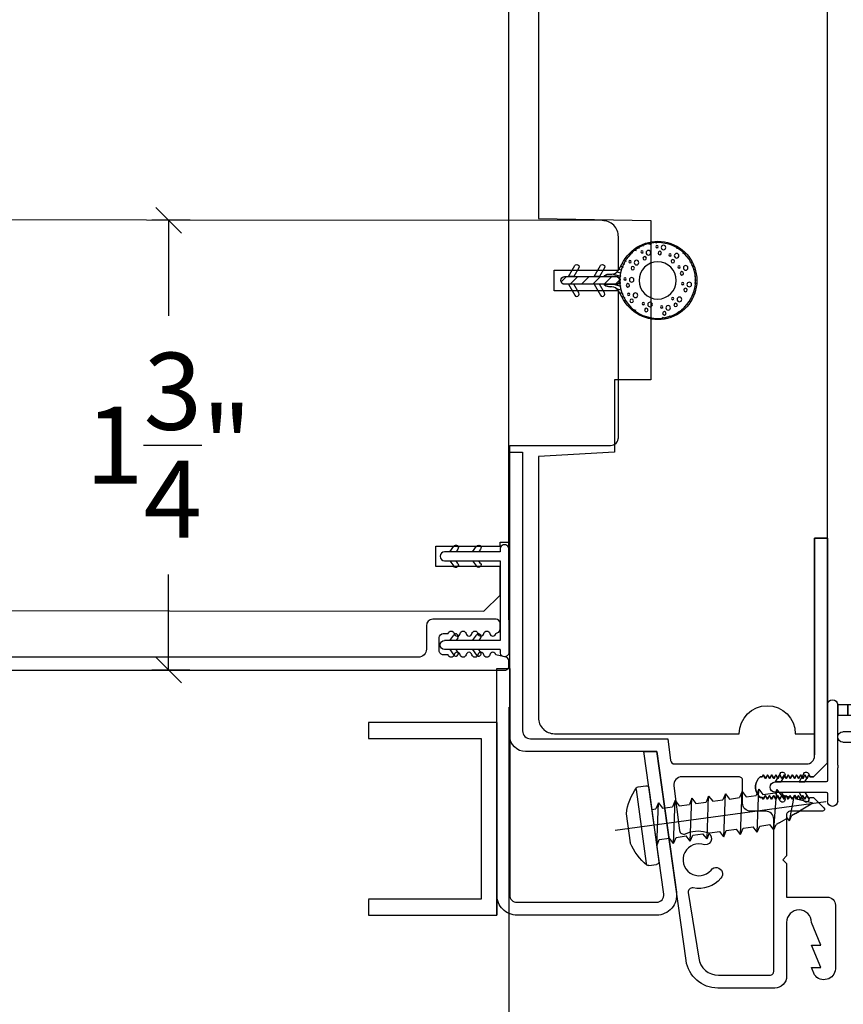
# Model space of a CAD drawing. Units: millimetres. Extents: x 95.8 to 187.3, y 49.6 to 79.8.
# Drawn here: x 128.5 to 131.7, y 59.1 to 62.9 of the extents above; entities that cross this region are included whole.
import ezdxf

# ---------------------------------------------------------------- set-up
doc = ezdxf.new("R2010")
doc.units = ezdxf.units.MM
doc.linetypes.add('CENTER', pattern=[2, 1.25, -0.25, 0.25, -0.25])
doc.layers.get('0').update_dxf_attribs({"linetype": 'CONTINUOUS'})
doc.layers.get('DEFPOINTS').update_dxf_attribs({"linetype": 'CONTINUOUS'})
for name, color, linetype in [('BARBS', 7, 'CONTINUOUS'), ('FOAM', 7, 'CONTINUOUS'), ('HATCH', 7, 'CONTINUOUS'), ('SCREW', 7, 'CONTINUOUS'), ('SKIN', 7, 'CONTINUOUS'), ('STIFFENER', 7, 'CONTINUOUS')]:
    doc.layers.add(name, color=color, linetype=linetype)
doc.styles.get("Standard").update_dxf_attribs({"font": 'arial.ttf'})
doc.dimstyles.new('0000021A90BDCD68', dxfattribs={"dimtxt": 0.2, "dimasz": 0.09, "dimexe": 0.062, "dimexo": 0.0625, "dimgap": 0.025, "dimtad": 0, "dimtih": 1, "dimtoh": 1, "dimdec": 4, "dimzin": 0, "dimdsep": 46, "dimlunit": 5, "dimtxsty": 'Standard', "dimblk": 'OBLIQUE', "dimcen": 0, "dimclrd": 256, "dimclre": 256, "dimclrt": 256, "dimadec": 0, "dimazin": 0, "dimtfac": 1, "dimtdec": 4, "dimtofl": 0, "dimtmove": 0, "dimatfit": 3, "dimldrblk": 'OBLIQUE', "dimfxl": 0, "dimtolj": 1, "dimtzin": 0, "dimarcsym": 0})

# ---------------------------------------------------------------- blocks, each defined once
blk = doc.blocks.new('*X2')
at = {"layer": 'HATCH', "linetype": 'Continuous'}
for p, q in [((-0.015, 0.213), (0.0014, 0.2294)), ((-0.015, 0.1688), (0.015, 0.1988)), ((-0.015, 0.1246), (0.015, 0.1546)), ((-0.015, 0.0804), (0.015, 0.1104)), ((-0.015, 0.0362), (0.015, 0.0662)), ((-0.005, 0.0021), (0.015, 0.022))]:
    blk.add_line(p, q, dxfattribs=at)
blk = doc.blocks.new('*X3')
at = {"layer": 'HATCH', "linetype": 'Continuous'}
for p, q in [((-0.0807, 0.4983), (-0.0818, 0.5024)), ((-0.0692, 0.5038), (-0.071, 0.5107)), ((-0.0577, 0.5093), (-0.0597, 0.5167)), ((-0.0463, 0.5148), (-0.0475, 0.5194)), ((-0.0348, 0.5203), (-0.0353, 0.5221)), ((-0.0221, 0.5213), (-0.0231, 0.5249)), ((-0.0092, 0.5213), (-0.0109, 0.5276)), ((0.0038, 0.5213), (0.0015, 0.5297)), ((0.0167, 0.5213), (0.0153, 0.5266)), ((0.0296, 0.5213), (0.029, 0.5235)), ((0.044, 0.5159), (0.0428, 0.5205)), ((0.0589, 0.5088), (0.0566, 0.5174)), ((0.0737, 0.5016), (0.0714, 0.5104)), ((-0.1212, 0.4562), (-0.1231, 0.4635)), ((-0.1115, 0.4684), (-0.1139, 0.4776)), ((-0.1018, 0.4805), (-0.1032, 0.4859)), ((-0.0921, 0.4927), (-0.0925, 0.4942)), ((0.0886, 0.4944), (0.0877, 0.4979)), ((0.107, 0.4739), (0.104, 0.4853)), ((0.1265, 0.4495), (0.1224, 0.465)), ((-0.1376, 0.4209), (-0.1401, 0.4305)), ((-0.1308, 0.4441), (-0.1316, 0.447)), ((-0.1435, 0.3949), (-0.1477, 0.4104)), ((-0.1349, 0.3142), (-0.1493, 0.3682)), ((0.144, 0.3359), (0.1408, 0.348)), ((0.1495, 0.3638), (0.1467, 0.3741)), ((0.1361, 0.3172), (0.1348, 0.3219)), ((-0.1123, 0.2783), (-0.1161, 0.2924)), ((0.0982, 0.2656), (0.0973, 0.2689)), ((0.1086, 0.275), (0.107, 0.281)), ((0.119, 0.2844), (0.1167, 0.2931)), ((0.1282, 0.2984), (0.1263, 0.3053)), ((-0.0952, 0.263), (-0.0966, 0.268)), ((-0.0782, 0.2476), (-0.0806, 0.2567)), ((-0.0626, 0.2375), (-0.0658, 0.2496)), ((-0.0472, 0.2287), (-0.0509, 0.2424)), ((-0.0307, 0.2151), (-0.0361, 0.2353)), ((-0.015, 0.2049), (-0.0227, 0.2337)), ((-0.0079, 0.2267), (-0.0098, 0.2337)), ((0.0047, 0.2281), (0.0032, 0.2337)), ((0.0253, 0.1995), (0.0161, 0.2337)), ((0.0333, 0.2178), (0.0291, 0.2337)), ((0.0439, 0.2267), (0.0409, 0.2376)), ((0.0551, 0.2332), (0.0524, 0.2431)), ((0.0663, 0.2397), (0.0639, 0.2487)), ((0.0773, 0.2468), (0.0753, 0.2542)), ((0.0877, 0.2562), (0.0868, 0.2597)), ((-0.0196, 0.1737), (-0.025, 0.194)), ((0.0193, 0.1735), (0.015, 0.1896))]:
    blk.add_line(p, q, dxfattribs=at)
blk = doc.blocks.new('12094')
at = {"layer": 'BARBS'}
for points in [[(-0.015, 0.13), (-0.0577, 0.1547, -1.038018), (-0.0487, 0.1702), (-0.015, 0.1508)], [(0.015, 0.13), (0.0577, 0.1547, 1.038018), (0.0487, 0.1702), (0.015, 0.1508)], [(-0.015, 0.03), (-0.0577, 0.0547, -1.038018), (-0.0487, 0.0702), (-0.015, 0.0508)], [(0.015, 0.03), (0.0577, 0.0547, 1.038018), (0.0487, 0.0702), (0.015, 0.0508)]]:
    blk.add_lwpolyline(points, format="xyb", close=True, dxfattribs=at)
at = {"layer": 'FOAM'}
for radius in [0.1475, 0.0725]:
    blk.add_circle((0, 0.3775), radius, dxfattribs=at)
at = {"layer": 'HATCH'}
for p, q in [((-0.0197, 0.4812), (-0.0197, 0.4812)), ((0.0449, 0.467), (0.0449, 0.467)), ((-0.0779, 0.4427), (-0.0779, 0.4427)), ((0.0921, 0.432), (0.0921, 0.432)), ((-0.1108, 0.3989), (-0.1108, 0.3989)), ((0.1241, 0.3809), (0.1241, 0.3809)), ((-0.0977, 0.3284), (-0.0977, 0.3284)), ((0.1038, 0.3222), (0.1038, 0.3222)), ((-0.0618, 0.2714), (-0.0618, 0.2714)), ((0.0654, 0.2757), (0.0654, 0.2757)), ((-0.0018, 0.2569), (-0.0018, 0.2569))]:
    blk.add_line(p, q, dxfattribs=at)
for centre, radius in [((-0.0156, 0.5005), 0.009), ((-0.0738, 0.4621), 0.009), ((-0.037, 0.486), 0.00675), ((-0.0121, 0.4749), 0.0045), ((0.0275, 0.4718), 0.00675), ((0.049, 0.4864), 0.009), ((0.0525, 0.4607), 0.0045), ((0.0962, 0.4513), 0.009), ((-0.1067, 0.4182), 0.009), ((-0.0952, 0.4475), 0.00675), ((-0.0703, 0.4364), 0.0045), ((0.0748, 0.4367), 0.00675), ((0.0997, 0.4257), 0.0045), ((-0.1281, 0.4036), 0.00675), ((-0.1032, 0.3926), 0.0045), ((0.1067, 0.3856), 0.00675), ((0.1282, 0.4002), 0.009), ((-0.0936, 0.3477), 0.009), ((0.1079, 0.3415), 0.009), ((0.1317, 0.3746), 0.0045), ((-0.115, 0.3331), 0.00675), ((-0.0901, 0.3221), 0.0045), ((0.0865, 0.3269), 0.00675), ((0.1114, 0.3159), 0.0045), ((-0.0792, 0.2761), 0.00675), ((-0.0577, 0.2907), 0.009), ((-0.0542, 0.2651), 0.0045), ((-0.0191, 0.2616), 0.00675), ((0.0023, 0.2762), 0.009), ((0.048, 0.2804), 0.00675), ((0.0695, 0.295), 0.009), ((0.073, 0.2694), 0.0045), ((0.0058, 0.2506), 0.0045)]:
    blk.add_circle(centre, radius, dxfattribs=at)
at = {"layer": 'SKIN'}
blk.add_lwpolyline([(0.015, 0.215), (0.015, 0.169, 0.226308), (0.025, 0.1855), (0.025, 0.1985, -0.267695), (0.04, 0.2245), (0.075, 0.2447, 3.80377), (-0.075, 0.2447), (-0.04, 0.2245, -0.267695), (-0.025, 0.1985), (-0.025, 0.1855, 0.226308), (-0.015, 0.169), (-0.015, 0.215, -1)], format="xyb", close=True, dxfattribs=at)
at = {"layer": 'STIFFENER'}
blk.add_lwpolyline([(0.015, 0.015), (0.015, 0.215, 1), (-0.015, 0.215), (-0.015, 0.015, 1)], format="xyb", close=True, dxfattribs=at)
blk.add_arc((0, 0.215), 0.015, 0, 180, dxfattribs=at)
at = {"layer": 'HATCH'}
for name in ['*X3', '*X2']:
    blk.add_blockref(name, (0, 0), dxfattribs=at)
blk = doc.blocks.new('8_X__625_PH')
at = {"layer": 'SCREW', "color": 7, "linetype": 'CENTER'}
blk.add_line((0, 0.1516), (0, -0.6762), dxfattribs=at)
at = {"layer": 'SCREW', "color": 7}
for p, q in [((-0.057, 0.1), (0.057, 0.1)), ((-0.155, 0.04), (-0.155, 0.01)), ((-0.145, 0.05), (0.145, 0.05)), ((0.155, 0.04), (0.155, 0.01)), ((-0.145, 0), (0.145, 0)), ((-0.06, 0), (-0.06, -0.0165)), ((0.0825, -0.0007), (0.0813, 0)), ((0.0825, -0.0007), (-0.0825, -0.0295)), ((-0.0825, -0.0295), (-0.06, -0.0165)), ((-0.0825, -0.0295), (-0.06, -0.0425)), ((0.0825, -0.0007), (0.06, -0.0137)), ((0.06, -0.0137), (0.06, -0.0535)), ((0.0825, -0.0665), (-0.0825, -0.0953)), ((-0.06, -0.0425), (-0.06, -0.0823)), ((0.0825, -0.0665), (0.06, -0.0535)), ((0.0825, -0.0665), (0.06, -0.0795)), ((-0.0825, -0.0953), (-0.06, -0.0823)), ((-0.0825, -0.0953), (-0.06, -0.1082)), ((-0.06, -0.1082), (-0.06, -0.1481)), ((0.06, -0.0795), (0.06, -0.1193)), ((0.0825, -0.1323), (-0.0825, -0.161)), ((-0.0825, -0.161), (-0.06, -0.1481)), ((0.0825, -0.1323), (0.06, -0.1193)), ((0.0825, -0.1323), (0.06, -0.1453)), ((0.06, -0.1453), (0.06, -0.1851)), ((-0.0825, -0.161), (-0.06, -0.174)), ((-0.06, -0.174), (-0.06, -0.2138)), ((0.0825, -0.1981), (0.06, -0.1851)), ((0.0825, -0.1981), (-0.0825, -0.2268)), ((-0.0825, -0.2268), (-0.06, -0.2138)), ((-0.0825, -0.2268), (-0.06, -0.2398)), ((0.0825, -0.1981), (0.06, -0.2111)), ((0.06, -0.2111), (0.06, -0.2509)), ((0.0825, -0.2639), (-0.0825, -0.2926)), ((-0.06, -0.2398), (-0.06, -0.2796)), ((0.0825, -0.2639), (0.06, -0.2509)), ((0.0825, -0.2639), (0.06, -0.2769)), ((-0.0825, -0.2926), (-0.06, -0.2796)), ((-0.0825, -0.2926), (-0.06, -0.3056)), ((-0.06, -0.3056), (-0.06, -0.3454)), ((0.06, -0.2769), (0.06, -0.3167)), ((0.0825, -0.3297), (-0.0825, -0.3584)), ((0.0825, -0.3297), (0.06, -0.3167)), ((0.0825, -0.3297), (0.06, -0.3426)), ((0.06, -0.3426), (0.06, -0.3825)), ((-0.0825, -0.3584), (-0.06, -0.3454)), ((-0.0825, -0.3584), (-0.06, -0.3714)), ((-0.06, -0.3714), (-0.06, -0.4112)), ((0.0825, -0.3954), (0.06, -0.3825)), ((0.0825, -0.3954), (-0.0825, -0.4242)), ((-0.0825, -0.4242), (-0.06, -0.4112)), ((0.0825, -0.3954), (0.06, -0.4084)), ((0.06, -0.4084), (0.06, -0.4482)), ((-0.0825, -0.4242), (-0.06, -0.4372)), ((-0.06, -0.4372), (-0.06, -0.4866)), ((0.0825, -0.4612), (0.06, -0.4482)), ((0.0825, -0.4612), (0.0685, -0.4531)), ((0.0825, -0.4612), (-0.0719, -0.4934)), ((-0.0719, -0.4934), (-0.06, -0.4866)), ((-0.0719, -0.4934), (-0.049, -0.5066)), ((0.0579, -0.4853), (0.049, -0.5066)), ((0.0579, -0.4853), (0.0632, -0.4724)), ((0.0825, -0.4612), (0.0632, -0.4724)), ((-0.0299, -0.5528), (-0.049, -0.5066)), ((0.055, -0.5254), (-0.041, -0.5592)), ((0.0299, -0.5528), (0.037, -0.5358)), ((0.055, -0.5254), (0.037, -0.5358)), ((0.0439, -0.519), (0.049, -0.5066)), ((0.055, -0.5254), (0.0439, -0.519)), ((-0.041, -0.5592), (-0.0299, -0.5528)), ((-0.041, -0.5592), (-0.0229, -0.5696)), ((0, -0.625), (-0.0229, -0.5696)), ((0, -0.625), (0.0229, -0.5696)), ((0.0299, -0.5528), (0.0229, -0.5696))]:
    blk.add_line(p, q, dxfattribs=at)
for centre, radius, start, end in [((0, -0.1143), 0.2217, 104.8981, 133.2294), ((0, -0.1143), 0.2217, 46.7706, 75.1019), ((-0.145, 0.04), 0.01, 90, 180), ((0.145, 0.04), 0.01, 0, 90), ((-0.145, 0.01), 0.01, 180, 270), ((0.145, 0.01), 0.01, 270, 0)]:
    blk.add_arc(centre, radius, start, end, dxfattribs=at)
blk = doc.blocks.new('_OBLIQUE')
at = {"color": 0, "linetype": 'ByBlock'}
blk.add_line((-0.5, -0.5), (0.5, 0.5), dxfattribs=at)
blk = doc.blocks.new('*D10')
for p, q in [((131.7561, 65.002), (133.7597, 65.002)), ((133.6947, 65.002), (133.6947, 63.0695)), ((133.6947, 60.1346), (133.6947, 62.0671)), ((133.2519, 60.1346), (133.7597, 60.1346))]:
    blk.add_line(p, q)
at = {"layer": 'DEFPOINTS', "color": 0}
for p in [(131.5961, 65.002), (133.0919, 60.1346), (133.6947, 60.1346)]:
    blk.add_point(p, dxfattribs=at)
at = {"xscale": 0.1, "yscale": 0.1, "zscale": 0.1}
for p, rotation in [((133.6947, 65.002), 90), ((133.6947, 60.1346), 270)]:
    blk.add_blockref('_OBLIQUE', p, dxfattribs=dict(at, rotation=rotation))
at = {"insert": (133.6947, 62.5683), "char_height": 0.3, "attachment_point": 5}
blk.add_mtext('\\A1;4{\\H1.000000x;\\S7/8;}"', dxfattribs=at)
blk = doc.blocks.new('*D14')
at = {"lineweight": -2}
for p, q in [((126.872, 62.0083), (126.872, 68.61)), ((131.6117, 65.1464), (131.6117, 68.61)), ((126.872, 68.545), (128.7996, 68.545)), ((131.6117, 68.545), (129.6841, 68.545))]:
    blk.add_line(p, q, dxfattribs=at)
at = {"layer": 'DEFPOINTS', "color": 0}
for p in [(126.872, 68.545), (131.6117, 64.9864), (126.872, 61.8483)]:
    blk.add_point(p, dxfattribs=at)
at = {"lineweight": -2, "xscale": 0.1, "yscale": 0.1, "zscale": 0.1, "rotation": 180}
blk.add_blockref('_OBLIQUE', (126.872, 68.545), dxfattribs=at)
at = {"lineweight": -2, "xscale": 0.1, "yscale": 0.1, "zscale": 0.1}
blk.add_blockref('_OBLIQUE', (131.6117, 68.545), dxfattribs=at)
at = {"insert": (129.2418, 68.545), "char_height": 0.3, "attachment_point": 5}
blk.add_mtext('\\A1;4{\\H1x;\\S3/4;}"', dxfattribs=at)
blk = doc.blocks.new('*D19')
for p, q in [((129.1313, 62.1264), (128.9816, 62.1264)), ((129.0466, 62.1264), (129.0466, 61.7537)), ((129.0466, 60.375), (129.0466, 60.7477)), ((129.1296, 60.375), (128.9816, 60.375))]:
    blk.add_line(p, q)
at = {"layer": 'DEFPOINTS', "color": 0}
for p in [(129.0466, 62.1264), (129.2913, 62.1264), (129.2896, 60.375)]:
    blk.add_point(p, dxfattribs=at)
at = {"xscale": 0.1, "yscale": 0.1, "zscale": 0.1}
for p, rotation in [((129.0466, 62.1264), 90), ((129.0466, 60.375), 270)]:
    blk.add_blockref('_OBLIQUE', p, dxfattribs=dict(at, rotation=rotation))
at = {"insert": (129.0466, 61.2507), "char_height": 0.3, "attachment_point": 5}
blk.add_mtext('\\A1;1{\\H1.000000x;\\S3/4;}"', dxfattribs=at)
blk = doc.blocks.new('NAIL_FLANGE')
at = {"color": 0}
for p, q in [((99.963, 71.1632), (99.963, 72.5832)), ((100.003, 72.5832), (100.003, 71.2532)), ((100.008, 71.2482), (100.098, 71.2482)), ((100.108, 71.2382), (100.108, 71.1832)), ((100.003, 71.2032), (100.003, 71.1632)), ((100.063, 71.2082), (100.008, 71.2082)), ((100.068, 71.1832), (100.068, 71.2032)), ((100.108, 71.1832), (100.068, 71.1832)), ((99.733, 71.1432), (99.8632, 71.1432)), ((99.8732, 71.1432), (100.068, 71.1432)), ((100.068, 71.1432), (100.108, 71.1432)), ((99.763, 71.1032), (99.733, 71.1032)), ((99.768, 70.9002), (99.768, 71.0982)), ((99.808, 71.0982), (99.808, 70.9002)), ((100.108, 71.1032), (99.813, 71.1032))]:
    blk.add_line(p, q, dxfattribs=at)
for p, q in [((100.068, 71.1432), (100.068, 71.1832)), ((100.068, 71.1832), (100.108, 71.1832)), ((100.108, 71.1832), (100.108, 71.1432)), ((99.8732, 71.1432), (99.8632, 71.1432)), ((100.108, 71.1432), (100.068, 71.1432)), ((99.7345, 71.012), (99.768, 70.9926)), ((99.768, 71.0157), (99.7445, 71.0293)), ((99.768, 70.9926), (99.768, 71.0157)), ((99.808, 71.0157), (99.8315, 71.0293)), ((99.808, 70.9926), (99.808, 71.0157)), ((99.8415, 71.012), (99.808, 70.9926)), ((99.768, 70.9233), (99.7445, 70.9369)), ((99.768, 70.9002), (99.768, 70.9233)), ((99.808, 70.9233), (99.8315, 70.9369)), ((99.808, 70.9233), (99.828, 70.9349)), ((99.808, 70.9002), (99.808, 70.9233)), ((99.7345, 70.9196), (99.768, 70.9002)), ((99.8415, 70.9196), (99.808, 70.9002))]:
    blk.add_line(p, q)
for centre, radius, start, end in [((99.983, 72.5832), 0.02, 0, 180), ((100.008, 71.2532), 0.005, 180, 270), ((100.098, 71.2382), 0.01, 0, 90), ((100.008, 71.2032), 0.005, 90, 180), ((100.063, 71.2032), 0.005, 0, 90), ((99.983, 71.1632), 0.02, 180, 0), ((99.733, 71.1232), 0.02, 90, 270), ((100.108, 71.1232), 0.02, 270, 90), ((99.763, 71.0982), 0.005, 0, 90), ((99.813, 71.0982), 0.005, 90, 180), ((99.788, 70.9002), 0.02, 180, 0)]:
    blk.add_arc(centre, radius, start, end, dxfattribs=at)
for centre, start, end in [((99.7395, 71.0206), 60, 240), ((99.8365, 71.0206), 300, 120), ((99.7395, 70.9282), 60, 240), ((99.8365, 70.9282), 300, 120)]:
    blk.add_arc(centre, 0.01, start, end)
blk = doc.blocks.new('*D33')
for p, q in [((126.872, 60.5125), (126.872, 58.4961)), ((130.3721, 60.2306), (130.3721, 58.4961)), ((126.872, 58.5611), (128.4027, 58.5611)), ((130.3721, 58.5611), (129.2673, 58.5611))]:
    blk.add_line(p, q)
at = {"layer": 'DEFPOINTS', "color": 0}
for p in [(126.872, 60.6725), (130.3721, 60.3906), (126.872, 58.5611)]:
    blk.add_point(p, dxfattribs=at)
at = {"xscale": 0.1, "yscale": 0.1, "zscale": 0.1, "rotation": 180}
blk.add_blockref('_OBLIQUE', (126.872, 58.5611), dxfattribs=at)
at = {"xscale": 0.1, "yscale": 0.1, "zscale": 0.1}
blk.add_blockref('_OBLIQUE', (130.3721, 58.5611), dxfattribs=at)
at = {"insert": (128.835, 58.5611), "char_height": 0.3, "attachment_point": 5}
blk.add_mtext('\\A1;3{\\H1.000000x;\\S1/2;}"', dxfattribs=at)
blk = doc.blocks.new('*D96')
at = {"lineweight": -2}
for p, q in [((126.872, 62.0083), (126.872, 66.4599)), ((130.3721, 60.5701), (130.3721, 66.4599)), ((126.872, 66.3949), (128.1903, 66.3949)), ((130.3721, 66.3949), (129.0537, 66.3949))]:
    blk.add_line(p, q, dxfattribs=at)
at = {"layer": 'DEFPOINTS', "color": 0}
for p in [(130.3721, 66.3949), (126.872, 61.8483), (130.3721, 60.4101)]:
    blk.add_point(p, dxfattribs=at)
at = {"lineweight": -2, "xscale": 0.1, "yscale": 0.1, "zscale": 0.1, "rotation": 180}
blk.add_blockref('_OBLIQUE', (126.872, 66.3949), dxfattribs=at)
at = {"lineweight": -2, "xscale": 0.1, "yscale": 0.1, "zscale": 0.1}
blk.add_blockref('_OBLIQUE', (130.3721, 66.3949), dxfattribs=at)
at = {"insert": (128.622, 66.3949), "char_height": 0.3, "attachment_point": 5}
blk.add_mtext('\\A1;3{\\H1x;\\S1/2;}"', dxfattribs=at)

msp = doc.modelspace()

# ---------------------------------------------------------------- linework, layer by layer
at = {"linetype": 'Continuous'}
msp.add_line((130.32517, 60.171), (130.32517, 59.421), dxfattribs=at)
for points in [[(130.48644, 63.70441), (130.48644, 62.13275), (130.92388, 62.12512), (130.92394, 61.62857), (130.92394, 61.62857), (130.92392, 61.50537), (130.78289, 61.50537), (130.78287, 61.2241), (130.48693, 61.207), (130.48647, 60.19003, 0.414365), (130.54897, 60.1275), (131.26877, 60.1275, -1), (131.48677, 60.1275), (131.56177, 60.1275), (131.56187, 60.8886), (131.61184, 60.8886), (131.61173, 64.98642, 0.4142136)], [(130.79795, 61.27645), (130.7983, 61.28117), (130.79798, 61.62522), (130.79798, 61.85204), (130.54798, 61.85204), (130.54798, 61.93204), (130.79798, 61.93204), (130.79798, 62.06254, 0.4142136), (130.73548, 62.12504), (127.18474, 62.12837)], [(127.82561, 60.60764), (130.27465, 60.60413), (130.33715, 60.66663), (130.33715, 60.77803), (130.08715, 60.77803), (130.08715, 60.85803), (130.33715, 60.85803), (130.33715, 60.87366), (130.37485, 60.87366), (130.37485, 61.24986), (130.57354, 61.24986), (130.57405, 61.24986), (130.76706, 61.24988, 0.4145599), (130.7983, 61.28117)], [(131.53599, 59.8796), (131.54003, 59.8726), (131.54407, 59.8796), (131.55785, 59.8796), (131.5982, 59.83926, -0.6681786), (131.59254, 59.8256), (131.46785, 59.8256, 0.4142136), (131.45285, 59.8106), (131.45285, 59.6518), (131.43785, 59.6368), (131.45285, 59.6218), (131.45285, 59.49099), (131.61185, 59.49099, -0.4142136), (131.64285, 59.45999), (131.64285, 59.21149, -0.7110463), (131.56163, 59.18848), (131.54985, 59.21649), (131.58685, 59.21649), (131.54985, 59.30449), (131.58685, 59.30449), (131.54985, 59.39249, 1), (131.45285, 59.39249), (131.45285, 59.18283, -0.4142136), (131.40685, 59.13683), (131.18525, 59.13683, -0.3738847), (131.06147, 59.24443), (130.94718, 60.05764), (130.43685, 60.05764, -0.4142127), (130.37485, 60.11964), (130.37485, 61.22383), (130.42485, 61.22383), (130.42485, 60.13886, 0.4142123), (130.45585, 60.10786), (130.8906, 60.10786), (130.99061, 60.10791), (131.00142, 60.02262, 0.376002), (131.01629, 60.0096), (131.31285, 60.0096), (131.53085, 60.0096, 0.4142136), (131.56185, 60.0406), (131.56185, 60.8886), (131.61185, 60.8886), (131.61185, 60.0136), (131.55785, 59.9596), (131.54407, 59.9596), (131.54003, 59.9666), (131.53599, 59.9596), (131.53195, 59.9526), (131.52387, 59.9666), (131.51983, 59.9596), (131.51578, 59.9526), (131.5077, 59.9666), (131.50366, 59.9596), (131.49962, 59.9526), (131.49154, 59.9666), (131.48749, 59.9596), (131.48345, 59.9526), (131.47537, 59.9666), (131.47133, 59.9596), (131.46729, 59.9526), (131.4592, 59.9666), (131.45516, 59.9596), (131.45112, 59.9526), (131.44304, 59.9666), (131.439, 59.9596), (131.43495, 59.9526), (131.42687, 59.9666), (131.42283, 59.9596), (131.41879, 59.9526), (131.41071, 59.9666), (131.40666, 59.9596), (131.40262, 59.9526), (131.39454, 59.9666), (131.3905, 59.9596), (131.38646, 59.9526), (131.37837, 59.9666), (131.37433, 59.9596), (131.37029, 59.9526), (131.36221, 59.9666), (131.35817, 59.9596), (131.35008, 59.9596, 0.4557331), (131.35008, 59.8796), (131.35817, 59.8796), (131.36221, 59.8726), (131.37029, 59.8866), (131.37433, 59.8796), (131.37837, 59.8726), (131.38646, 59.8866), (131.3905, 59.8796), (131.39454, 59.8726), (131.40262, 59.8866), (131.40666, 59.8796), (131.41071, 59.8726), (131.41879, 59.8866), (131.42283, 59.8796), (131.42687, 59.8726), (131.43495, 59.8866), (131.439, 59.8796), (131.44304, 59.8726), (131.45112, 59.8866), (131.45516, 59.8796), (131.4592, 59.8726), (131.46729, 59.8866), (131.47133, 59.8796), (131.47537, 59.8726), (131.48345, 59.8866), (131.48749, 59.8796), (131.49154, 59.8726), (131.49962, 59.8866), (131.50366, 59.8796), (131.5077, 59.8726), (131.51578, 59.8866), (131.51983, 59.8796), (131.52387, 59.8726), (131.53195, 59.8866), (131.53599, 59.8796), (131.53195, 59.8866), (131.52387, 59.8726), (131.51983, 59.8796), (131.51578, 59.8866), (131.5077, 59.8726), (131.50366, 59.8796), (131.49962, 59.8866), (131.49154, 59.8726), (131.48749, 59.8796), (131.48345, 59.8866), (131.47537, 59.8726), (131.47133, 59.8796), (131.46729, 59.8866), (131.4592, 59.8726), (131.45516, 59.8796), (131.45112, 59.8866), (131.44304, 59.8726), (131.439, 59.8796), (131.43495, 59.8866), (131.42687, 59.8726), (131.42283, 59.8796), (131.41879, 59.8866), (131.41071, 59.8726), (131.40666, 59.8796), (131.40262, 59.8866), (131.39454, 59.8726), (131.3905, 59.8796), (131.38646, 59.8866), (131.37837, 59.8726), (131.37433, 59.8796), (131.37029, 59.8866), (131.36221, 59.8726), (131.35817, 59.8796), (131.35008, 59.8796, -0.4557331), (131.35008, 59.9596), (131.35817, 59.9596), (131.36221, 59.9666), (131.37029, 59.9526), (131.37433, 59.9596), (131.37837, 59.9666), (131.38646, 59.9526), (131.3905, 59.9596), (131.39454, 59.9666), (131.40262, 59.9526), (131.40666, 59.9596), (131.41071, 59.9666), (131.41879, 59.9526), (131.42283, 59.9596), (131.42687, 59.9666), (131.43495, 59.9526), (131.439, 59.9596), (131.44304, 59.9666), (131.45112, 59.9526), (131.45516, 59.9596), (131.4592, 59.9666), (131.46729, 59.9526), (131.47133, 59.9596), (131.47537, 59.9666), (131.48345, 59.9526), (131.48749, 59.9596), (131.49154, 59.9666), (131.49962, 59.9526), (131.50366, 59.9596), (131.5077, 59.9666), (131.51578, 59.9526), (131.51983, 59.9596), (131.52387, 59.9666), (131.53195, 59.9526), (131.53599, 59.9596), (131.54003, 59.9666), (131.54407, 59.9596), (131.55785, 59.9596), (131.61185, 60.0136), (131.61185, 60.8886), (131.56185, 60.8886), (131.56185, 60.0446)], [(130.37215, 60.84469, 1.0412409), (130.33715, 60.84469), (130.33715, 60.83553), (130.12119, 60.83553, 0.9928461), (130.12119, 60.80053)], [(130.33715, 60.45511), (130.33715, 60.44145, 0.7836861), (130.37215, 60.44145), (130.37215, 60.84469)], [(130.35637, 60.37502, 0.4161444), (130.3721, 60.39065), (130.3721, 60.41014, 0.3182275), (130.36166, 60.42488), (130.32087, 60.43466, 0.8308747), (130.29766, 60.43466, -0.8308747), (130.27445, 60.43466, 0.8308747), (130.25125, 60.43466, -0.8308747), (130.22804, 60.43466, 0.8308747), (130.20484, 60.43466, -0.8308747), (130.18163, 60.43466, 0.8308747), (130.15843, 60.43466, -0.8308747), (130.13522, 60.43466), (130.11614, 60.43466, -0.4142138), (130.10051, 60.45029), (130.10051, 60.50148, -0.4142133), (130.11614, 60.51711), (130.13522, 60.51711, -0.8308747), (130.15843, 60.51711, 0.8308747), (130.18163, 60.51711, -0.8308747), (130.20484, 60.51711, 0.8308747), (130.22804, 60.51711, -0.8308747), (130.25125, 60.51711, 0.8308747), (130.27445, 60.51711, -0.8308747), (130.29766, 60.51711, 0.8308747), (130.32087, 60.51711), (130.32848, 60.52089, 0.2847416), (130.33715, 60.53489), (130.33715, 60.55725, 0.4142112), (130.32153, 60.57287), (130.17551, 60.57287), (130.07551, 60.57287, 0.4142128), (130.05051, 60.54787), (130.05051, 60.45666, -0.4142247), (130.01926, 60.42541), (128.37947, 60.42548, -0.4142136)], [(130.33715, 60.45511), (130.12119, 60.45511, -0.9928461), (130.12119, 60.49011)]]:
    msp.add_lwpolyline(points, format="xyb", dxfattribs=at)
for points in [[(130.14179, 60.83553), (130.15685, 60.85704)], [(130.17323, 60.84557), (130.16621, 60.83553)], [(130.23022, 60.83553), (130.24528, 60.85704)], [(130.26167, 60.84557), (130.25464, 60.83553)], [(130.14179, 60.80053), (130.15685, 60.77903)], [(130.17323, 60.7905), (130.16621, 60.80053)], [(130.23022, 60.80053), (130.24528, 60.77903)], [(130.26167, 60.7905), (130.25464, 60.80053)], [(130.14179, 60.49011), (130.15685, 60.51162)], [(130.17323, 60.50015), (130.16621, 60.49011)], [(130.23022, 60.49011), (130.24528, 60.51162)], [(130.26167, 60.50015), (130.25464, 60.49011)], [(130.14179, 60.45511), (130.15685, 60.43361)], [(130.17323, 60.44508), (130.16621, 60.45511)], [(130.23022, 60.45511), (130.24528, 60.43361)], [(130.26167, 60.44508), (130.25464, 60.45511)]]:
    msp.add_lwpolyline(points)
at = {"extrusion": (0, 0, -1)}
for points in [[(-130.15685, 60.85704, 1), (-130.17323, 60.84557)], [(-130.24528, 60.85704, 1), (-130.26167, 60.84557)], [(-130.17323, 60.7905, 1), (-130.15685, 60.77903)], [(-130.26167, 60.7905, 1), (-130.24528, 60.77903)], [(-130.17323, 60.50015, -1), (-130.15685, 60.51162)], [(-130.26167, 60.50015, -1), (-130.24528, 60.51162)], [(-130.15685, 60.43361, -1), (-130.17323, 60.44508)], [(-130.24528, 60.43361, -1), (-130.26167, 60.44508)]]:
    msp.add_lwpolyline(points, format="xyb", dxfattribs=at)
at = {"linetype": 'Continuous'}
for points in [[(130.12106, 60.80053), (130.33715, 60.80053), (130.33715, 60.49011), (130.12106, 60.49011)], [(127.40531, 60.37504), (130.35658, 60.37502)], [(129.82517, 59.482), (129.82517, 59.421), (130.32517, 59.421), (130.32517, 60.171), (129.82517, 60.171), (129.82517, 60.109), (130.26317, 60.109), (130.26317, 59.483), (129.82517, 59.483)]]:
    msp.add_lwpolyline(points, dxfattribs=at)
msp.add_lwpolyline([(130.37517, 60.38113), (130.37517, 59.499, 0.4142136), (130.40317, 59.471), (130.94692, 59.471, 0.4557255), (130.97465, 59.5029), (130.89669, 60.05764), (130.94718, 60.05764), (131.02415, 59.51, -0.4557255), (130.94678, 59.421), (130.4033, 59.421, -0.4142136), (130.32517, 59.49913), (130.32517, 60.38113)], format="xyb", close=True)
msp.add_lwpolyline([(131.06992, 59.50864), (131.11059, 59.25408, 0.3738847), (131.18784, 59.18693), (131.38783, 59.18693, 0.4142136), (131.40283, 59.20193), (131.40283, 59.7946, 0.4142136), (131.37183, 59.8256), (131.31285, 59.8256, -0.4142136), (131.28185, 59.8566), (131.28185, 59.9446, 0.4142136), (131.26685, 59.9596), (131.0447, 59.9596, 0.4518238), (131.01394, 59.92468), (131.03615, 59.75033, 0.5109564), (131.05891, 59.73792, -0.1861984), (131.13914, 59.74412, -0.9595499), (131.13373, 59.69441, 1.9391345), (131.15886, 59.59656, -1.0421552), (131.19708, 59.56432, -0.2747598), (131.08894, 59.52684, 0.5243979)], format="xyb", close=True, dxfattribs=at)

# ---------------------------------------------------------------- block references
at = {"xscale": -1}
for name, p, rotation in [('12094', (130.57352, 61.89207), 270), ('NAIL_FLANGE', (60.50862, -39.86843), 269.9999999999985), ('8_X__625_PH', (130.93567, 59.77256), 97.71803947520671)]:
    msp.add_blockref(name, p, dxfattribs=dict(at, rotation=rotation))

# ---------------------------------------------------------------- dimensions: what is measured, and where the dimension line sits
for base, p1, p2, picture, middle in [((126.87196, 68.54501), (131.61173, 64.98642), (126.87196, 61.84833), '*D14', (129.24184, 68.54501)), ((126.87196, 58.56113), (130.3721, 60.39065), (126.87196, 60.6725), '*D33', (128.83497, 58.56113))]:
    dim = msp.add_linear_dim(base=base, p1=p1, p2=p2, dimstyle='0000021A90BDCD68', override={"dimtxt": 0.3, "dimasz": 0.1, "dimexe": 0.065, "dimexo": 0.16, "dimgap": 0.15, "dimpost": '"'})
    dim.commit()
    dim.dimension.update_dxf_attribs({"geometry": picture, "text_midpoint": middle, "dimtype": 160})
dim = msp.add_linear_dim(base=(130.3721, 66.3949), p1=(126.87196, 61.84833), p2=(130.3721, 60.41014), dimstyle='0000021A90BDCD68', override={"dimtxt": 0.3, "dimasz": 0.1, "dimexe": 0.065, "dimexo": 0.16, "dimgap": 0.15, "dimpost": '"'})
dim.commit()
dim.dimension.update_dxf_attribs({"geometry": '*D96', "text_midpoint": (128.62203, 66.3949)})
for base, p1, p2, picture, middle in [((133.69473, 60.13461), (131.59611, 65.00204), (133.09185, 60.13461), '*D10', (133.69473, 62.56833)), ((129.0466, 62.1264), (129.28965, 60.37503), (129.29129, 62.1264), '*D19', (129.0466, 61.25071))]:
    dim = msp.add_linear_dim(base=base, p1=p1, p2=p2, angle=90, dimstyle='0000021A90BDCD68', override={"dimtxt": 0.3, "dimasz": 0.1, "dimexe": 0.065, "dimexo": 0.16, "dimgap": 0.15, "dimpost": '"'})
    dim.commit()
    dim.dimension.update_dxf_attribs({"geometry": picture, "text_midpoint": middle})

doc.saveas('drawing.dxf')
